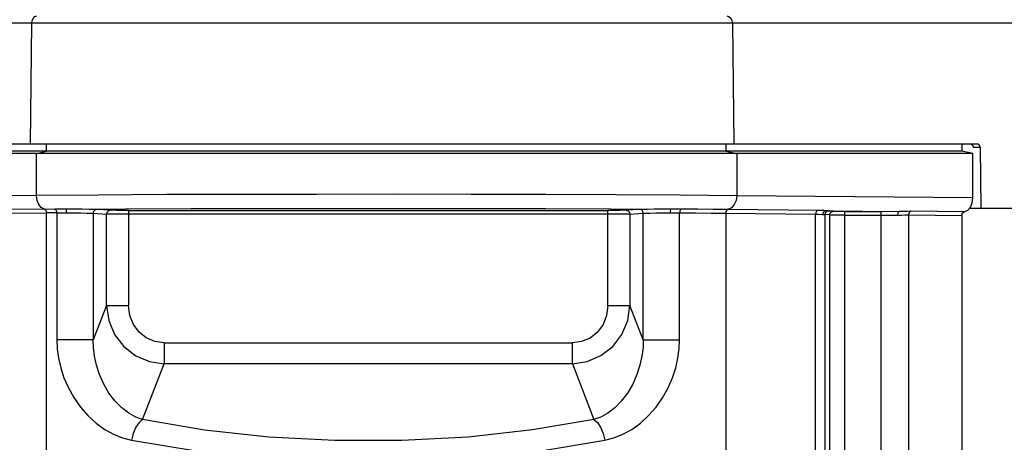
# Model space of a CAD drawing. Units: millimetres. Extents: x 1703.1 to 1721.2, y 1229.1 to 1241.2.
# Drawn here: x 1704.6 to 1704.7, y 1233.3 to 1233.4 of the extents above; entities that cross this region are included whole.
import ezdxf

# ---------------------------------------------------------------- set-up
doc = ezdxf.new("R2010")
doc.units = ezdxf.units.MM

# ---------------------------------------------------------------- blocks, each defined once
blk = doc.blocks.new('LxAxP(445  x 563 x 407) EVAP. FRONTAL')
at = {"color": 2, "linetype": 'Continuous'}
for p, q in [((0.07551, 0.1651), (-0.11858, 0.1651)), ((-0.06616, 0.14879), (-0.06597, 0.1651)), ((0.02867, 0.1651), (0.02889, 0.14879)), ((-0.11, 0.14879), (0.06181, 0.14879)), ((0.05969, 0.14779), (-0.10766, 0.14779)), ((-0.06536, 0.14749), (-0.06402, 0.14779)), ((-0.06402, 0.14779), (-0.06402, 0.14879)), ((0.02777, 0.14879), (0.02777, 0.14779)), ((0.02777, 0.14779), (0.02926, 0.14749)), ((0.05969, 0.14879), (0.05969, 0.14779)), ((0.06118, 0.14749), (0.05969, 0.14779)), ((0.06215, 0.14829), (0.06122, 0.14829)), ((0.06215, 0.14829), (0.06225, 0.14009)), ((0.06118, 0.14749), (-0.109, 0.14749)), ((-0.06536, 0.14183), (-0.06536, 0.14749)), ((0.02926, 0.14749), (0.02926, 0.14179)), ((0.06118, 0.14148), (0.06118, 0.14749)), ((-0.06536, 0.14183), (-0.109, 0.14149)), ((0.06118, 0.14148), (0.02926, 0.14179)), ((-0.06287, 0.13997), (-0.08705, 0.13978)), ((-0.0554, 0.13981), (-0.05719, 0.13992)), ((-0.05292, 0.13979), (0.01186, 0.13979)), ((-0.05292, 0.13979), (-0.05292, 0.12696)), ((0.01186, 0.12696), (0.01186, 0.13979)), ((0.01613, 0.13992), (0.01434, 0.13981)), ((0.04021, 0.1398), (0.02808, 0.13991)), ((0.04134, 0.13976), (0.05121, 0.13966)), ((0.04232, 0.13968), (0.04166, 0.13975)), ((0.06, 0.13961), (0.06047, 0.13983)), ((0.06069, 0.14009), (0.10648, 0.14009)), ((-0.08676, 0.13929), (-0.06402, 0.13946)), ((-0.0626, 0.13947), (-0.06402, 0.13947)), ((-0.06402, 0.02593), (-0.06402, 0.13946)), ((-0.0626, 0.13947), (-0.0626, 0.12231)), ((-0.05769, 0.13942), (-0.05589, 0.13931)), ((-0.05769, 0.13942), (-0.05769, 0.12231)), ((-0.05589, 0.12696), (-0.05589, 0.13931)), ((0.01186, 0.13929), (-0.05292, 0.13929)), ((0.01483, 0.13931), (0.01663, 0.13942)), ((0.01483, 0.13931), (0.01483, 0.12696)), ((0.01663, 0.12231), (0.01663, 0.13942)), ((0.02154, 0.12231), (0.02154, 0.13947)), ((0.02777, 0.13942), (0.0399, 0.1393)), ((0.02777, 0.13942), (0.02777, 0.03485)), ((0.0399, -0.10612), (0.0399, 0.1393)), ((0.04183, 0.13918), (0.04116, 0.13925)), ((0.04116, 0.13925), (0.04116, -0.10707)), ((0.04183, -0.10983), (0.04183, 0.13918)), ((0.04382, 0.13967), (0.04876, 0.13967)), ((0.04382, 0.13967), (0.04382, -0.11113)), ((0.04876, 0.0535), (0.04876, 0.13967)), ((0.05248, 0.13918), (0.05969, 0.13911)), ((0.05248, 0.13918), (0.05248, 0.05892)), ((0.06, 0.13961), (0.05279, 0.13968)), ((0.05969, 0.13911), (0.05969, 0.05979)), ((-0.05589, 0.12696), (-0.05769, 0.12231)), ((-0.05589, 0.12696), (-0.05292, 0.12696)), ((0.01186, 0.12696), (0.01483, 0.12696)), ((0.01663, 0.12231), (0.01483, 0.12696)), ((-0.05769, 0.12231), (-0.0626, 0.12231)), ((-0.04811, 0.12189), (0.00705, 0.12189)), ((-0.04811, 0.12189), (-0.04811, 0.11907)), ((0.00705, 0.11907), (0.00705, 0.12189)), ((0.01663, 0.12231), (0.02154, 0.12231)), ((-0.05103, 0.11153), (-0.04811, 0.11907)), ((0.00705, 0.11907), (-0.04811, 0.11907)), ((0.00705, 0.11907), (0.00996, 0.11153))]:
    blk.add_line(p, q, dxfattribs=at)
for points in [[(-0.06597, 0.1651), (-0.06592, 0.16548), (-0.06577, 0.1658), (-0.06556, 0.16601), (-0.0653, 0.16609)], [(0.02793, 0.16609), (0.02821, 0.16601), (0.02845, 0.1658), (0.02861, 0.16548), (0.02867, 0.1651)], [(0.06084, 0.14879), (0.06103, 0.14871), (0.06115, 0.14853), (0.06122, 0.14829)], [(0.06215, 0.14829), (0.0621, 0.14854), (0.06197, 0.14872), (0.06181, 0.14879)], [(0.02926, 0.14179), (0.02163, 0.14185), (0.01297, 0.1419), (0.00348, 0.14194), (-0.0066, 0.14196), (-0.01702, 0.14198), (-0.02753, 0.14197), (-0.03787, 0.14196), (-0.04778, 0.14193), (-0.05702, 0.14188), (-0.06536, 0.14183)], [(-0.06429, 0.13996), (-0.06471, 0.14018), (-0.06505, 0.14059), (-0.06528, 0.14116), (-0.06536, 0.14183)], [(0.02926, 0.14179), (0.02917, 0.14114), (0.02893, 0.14058), (0.02855, 0.14015), (0.02808, 0.13991)], [(0.06047, 0.13983), (0.06084, 0.14025), (0.06109, 0.14082), (0.06118, 0.14148)], [(-0.06429, 0.13996), (-0.06415, 0.13987), (-0.06406, 0.13969), (-0.06402, 0.13946)], [(-0.06142, 0.13995), (-0.06192, 0.13996), (-0.0624, 0.13997), (-0.06287, 0.13997)], [(-0.06287, 0.13997), (-0.06274, 0.13988), (-0.06264, 0.1397), (-0.0626, 0.13947)], [(-0.06142, 0.13995), (-0.05333, 0.14), (-0.0445, 0.14004), (-0.03513, 0.14006), (-0.02543, 0.14007), (-0.01563, 0.14007), (-0.00593, 0.14006), (0.00344, 0.14004), (0.01227, 0.14), (0.02036, 0.13995)], [(-0.05719, 0.13992), (-0.05754, 0.13993), (-0.05822, 0.13994), (-0.05916, 0.13995), (-0.06027, 0.13995), (-0.06142, 0.13995)], [(-0.06142, 0.13995), (-0.06136, 0.13988), (-0.06133, 0.1397), (-0.06131, 0.13945)], [(-0.05719, 0.13992), (-0.05745, 0.13985), (-0.05763, 0.13967), (-0.05769, 0.13942)], [(-0.05589, 0.13931), (-0.05582, 0.13957), (-0.05564, 0.13975), (-0.0554, 0.13981)], [(-0.05292, 0.13979), (-0.0538, 0.1398), (-0.05456, 0.1398), (-0.05512, 0.13981), (-0.0554, 0.13981)], [(0.01434, 0.13981), (0.01406, 0.13981), (0.0135, 0.1398), (0.01274, 0.1398), (0.01186, 0.13979)], [(0.01434, 0.13981), (0.01459, 0.13974), (0.01477, 0.13956), (0.01483, 0.13931)], [(0.02036, 0.13995), (0.01921, 0.13995), (0.0181, 0.13995), (0.01716, 0.13994), (0.01648, 0.13993), (0.01613, 0.13992)], [(0.01663, 0.13942), (0.01656, 0.13968), (0.01638, 0.13986), (0.01613, 0.13992)], [(0.02036, 0.13995), (0.02031, 0.13988), (0.02027, 0.1397), (0.02025, 0.13945)], [(0.02181, 0.13997), (0.02135, 0.13997), (0.02086, 0.13996), (0.02036, 0.13995)], [(0.02181, 0.13997), (0.02167, 0.13988), (0.02158, 0.1397), (0.02154, 0.13947)], [(0.02807, 0.13991), (0.02608, 0.13993), (0.02399, 0.13995), (0.02181, 0.13997)], [(0.02808, 0.13991), (0.02792, 0.13982), (0.02781, 0.13965), (0.02777, 0.13942)], [(0.04021, 0.1398), (0.04005, 0.13971), (0.03994, 0.13953), (0.0399, 0.1393)], [(0.04134, 0.13976), (0.04104, 0.13977), (0.04066, 0.13979), (0.04021, 0.1398)], [(0.04134, 0.13976), (0.0411, 0.13969), (0.04093, 0.13951), (0.04087, 0.13926)], [(0.04166, 0.13975), (0.04141, 0.13968), (0.04123, 0.13949), (0.04116, 0.13925)], [(0.04166, 0.13975), (0.0416, 0.13975), (0.04149, 0.13975), (0.04134, 0.13976)], [(-0.0626, 0.13947), (-0.06221, 0.13947), (-0.06179, 0.13946), (-0.06131, 0.13945)], [(-0.06131, 0.13945), (-0.06033, 0.13945), (-0.05938, 0.13945), (-0.05857, 0.13944), (-0.05798, 0.13943), (-0.05769, 0.13942)], [(-0.05292, 0.13929), (-0.05377, 0.1393), (-0.05455, 0.1393), (-0.05519, 0.1393), (-0.05565, 0.13931), (-0.05589, 0.13931)], [(0.01483, 0.13931), (0.01459, 0.13931), (0.01413, 0.1393), (0.01349, 0.1393), (0.01271, 0.1393), (0.01186, 0.13929)], [(0.01663, 0.13942), (0.01692, 0.13943), (0.01751, 0.13944), (0.01832, 0.13945), (0.01927, 0.13945), (0.02025, 0.13945)], [(0.02025, 0.13945), (0.02072, 0.13946), (0.02115, 0.13947), (0.02154, 0.13947)], [(0.02154, 0.13947), (0.02371, 0.13946), (0.02579, 0.13944), (0.02777, 0.13942)], [(0.0399, 0.1393), (0.04028, 0.13929), (0.04087, 0.13926)], [(0.04087, 0.13926), (0.04101, 0.13925), (0.0411, 0.13925), (0.04116, 0.13925)], [(0.04183, 0.13918), (0.0419, 0.13943), (0.04208, 0.13961), (0.04232, 0.13968)], [(0.04382, 0.13917), (0.04309, 0.13917), (0.04247, 0.13917), (0.04203, 0.13917), (0.04183, 0.13918)], [(0.04382, 0.13967), (0.04327, 0.13967), (0.04281, 0.13967), (0.04248, 0.13967), (0.04232, 0.13968)], [(0.04382, 0.13917), (0.04953, 0.13917), (0.05027, 0.13916), (0.05098, 0.13916)], [(0.05121, 0.13966), (0.0511, 0.13959), (0.05101, 0.13941), (0.05098, 0.13916)], [(0.05098, 0.13916), (0.05153, 0.13917), (0.05203, 0.13918), (0.05248, 0.13918)], [(0.05279, 0.13968), (0.05228, 0.13967), (0.05175, 0.13967), (0.05121, 0.13966)], [(0.05279, 0.13968), (0.05263, 0.13958), (0.05252, 0.13941), (0.05248, 0.13918)], [(0.05969, 0.13911), (0.05973, 0.13934), (0.05984, 0.13951), (0.06, 0.13961)], [(-0.05589, 0.12696), (-0.05559, 0.1249), (-0.0548, 0.12301), (-0.05355, 0.12138), (-0.05194, 0.12014), (-0.05009, 0.11936), (-0.04811, 0.11907)], [(-0.04811, 0.12189), (-0.04937, 0.12206), (-0.05052, 0.12255), (-0.05149, 0.12332), (-0.05226, 0.12436), (-0.05274, 0.12557), (-0.05292, 0.12696)], [(0.00705, 0.11907), (0.00906, 0.11937), (0.01092, 0.12016), (0.0125, 0.1214), (0.01374, 0.12302), (0.01453, 0.12489), (0.01483, 0.12696)], [(0.01186, 0.12696), (0.01168, 0.12557), (0.0112, 0.12435), (0.01042, 0.12331), (0.00944, 0.12254), (0.00829, 0.12206), (0.00705, 0.12189)], [(-0.0626, 0.12231), (-0.06255, 0.12109), (-0.06238, 0.11983), (-0.06208, 0.11851), (-0.06164, 0.11716), (-0.06105, 0.11581), (-0.06031, 0.11448), (-0.05943, 0.11321), (-0.05842, 0.11205), (-0.05731, 0.11104), (-0.05614, 0.11019), (-0.05493, 0.10952), (-0.05371, 0.10903), (-0.0525, 0.10871)], [(-0.05103, 0.11153), (-0.05194, 0.11186), (-0.05289, 0.11237), (-0.05383, 0.11308), (-0.05473, 0.11399), (-0.05556, 0.11508), (-0.05627, 0.1163), (-0.05684, 0.11759), (-0.05725, 0.11886), (-0.05752, 0.12009), (-0.05766, 0.12124), (-0.05769, 0.12231)], [(0.01663, 0.12231), (0.0166, 0.12124), (0.01646, 0.12009), (0.01619, 0.11886), (0.01578, 0.11759), (0.01521, 0.1163), (0.0145, 0.11508), (0.01367, 0.11399), (0.01277, 0.11308), (0.01183, 0.11237), (0.01088, 0.11186), (0.00996, 0.11153)], [(0.01144, 0.10871), (0.01265, 0.10903), (0.01387, 0.10952), (0.01508, 0.11019), (0.01625, 0.11104), (0.01736, 0.11205), (0.01836, 0.11321), (0.01925, 0.11447), (0.01999, 0.11581), (0.02058, 0.11716), (0.02102, 0.11851), (0.02131, 0.11983), (0.02149, 0.12109), (0.02154, 0.12231)], [(-0.05103, 0.11153), (-0.0515, 0.11112), (-0.05193, 0.11048), (-0.05228, 0.10965), (-0.0525, 0.10871)], [(0.00996, 0.11153), (0.00168, 0.11011), (-0.00703, 0.10915), (-0.016, 0.10867), (-0.02503, 0.10867), (-0.03396, 0.10915), (-0.04265, 0.1101), (-0.05103, 0.11153)], [(0.00996, 0.11153), (0.01044, 0.11112), (0.01087, 0.11048), (0.01122, 0.10965), (0.01144, 0.10871)], [(-0.0525, 0.10871), (-0.04378, 0.10729), (-0.03466, 0.10633), (-0.02527, 0.10585), (-0.01576, 0.10585), (-0.00632, 0.10634), (0.00282, 0.1073), (0.01144, 0.10871)]]:
    blk.add_lwpolyline(points, dxfattribs=at)

msp = doc.modelspace()

# ---------------------------------------------------------------- block references
msp.add_blockref('LxAxP(445  x 563 x 407) EVAP. FRONTAL', (1704.64109, 1233.22969))

doc.saveas('drawing.dxf')
